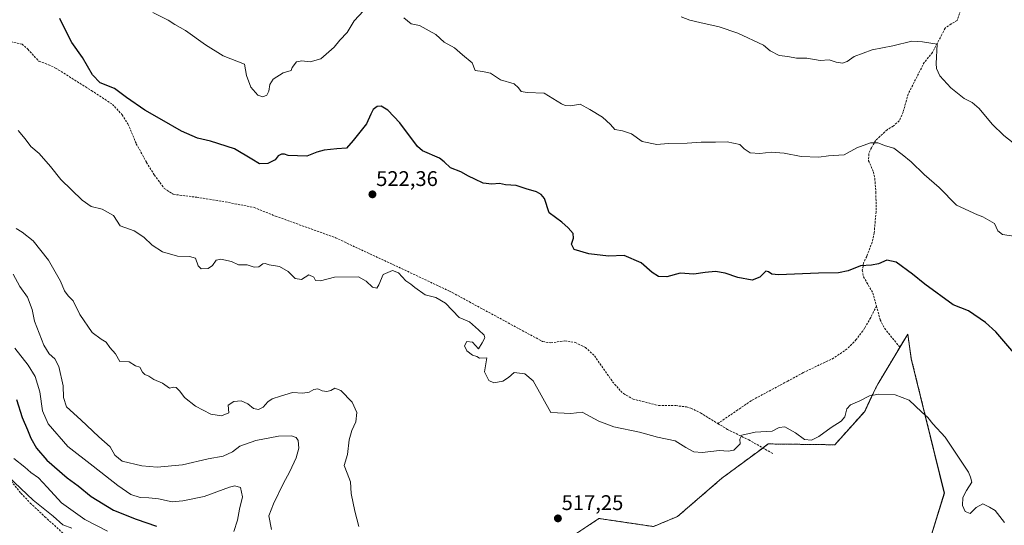
# Model space of a CAD drawing. Units: metres. Extents: x 563146 to 566582, y 4724093 to 4726439.
# Drawn here: x 564047 to 564513, y 4724522 to 4724760 of the extents above; entities that cross this region are included whole.
import ezdxf
from ezdxf.enums import TextEntityAlignment as Align

# ---------------------------------------------------------------- set-up
doc = ezdxf.new("R2010")
doc.units = ezdxf.units.M
doc.header["$MEASUREMENT"] = 0
doc.linetypes.add('TRAZOS', pattern=[0.75, 0.5, -0.25])
doc.linetypes.add('TRAZOSX2', pattern=[1.5, 1, -0.5])
for name, color, linetype, lineweight in [('Arbolado forestal', 92, 'TRAZOS', 0), ('Arbolado forestal CxS', 92, 'Continuous', 0), ('Carátula', 7, 'Continuous', 5), ('Corriente artificial lineal', 5, 'TRAZOSX2', 13), ('Cultivos herbáceos CxS', 92, 'Continuous', 0), ('Curva de nivel maestra', 36, 'Continuous', 30), ('Curva de nivel normal', 36, 'Continuous', 0), ('Punto de cota en terreno', 7, 'Continuous', 0), ('Rótulo de punto de cota en terreno', 19, 'Continuous', 0), ('Senda', 19, 'TRAZOSX2', 0)]:
    doc.layers.add(name, color=color, linetype=linetype, lineweight=lineweight)
doc.styles.add('Arial', font='txt', dxfattribs={"height": 0.2})

# ---------------------------------------------------------------- blocks, each defined once
blk = doc.blocks.new('*U170')
at = {"layer": 'Curva de nivel normal', "color": 36, "linetype": 'Continuous', "lineweight": 0}
blk.add_polyline3d([(564148.6, 4724518.57, 505), (564150.27, 4724524.02, 505), (564151.24, 4724529.12, 505), (564152.7, 4724534.97, 505), (564151.74, 4724539.42, 505), (564149.08, 4724540.14, 505), (564146.55, 4724539.54, 505), (564134.45, 4724535.12, 505), (564124.4, 4724533.07, 505), (564119.44, 4724532.63, 505), (564112.97, 4724533.96, 505), (564108.32, 4724534.55, 505), (564104.26, 4724534.65, 505), (564099.86, 4724536.14, 505), (564093.72, 4724540.32, 505), (564082.15, 4724549.42, 505), (564070.13, 4724558.74, 505), (564060.78, 4724569.42, 505), (564058.1, 4724575.54, 505), (564056.88, 4724584.52, 505), (564054.64, 4724591.9, 505), (564051.4, 4724597.16, 505), (564044.98, 4724605.24, 505)], dxfattribs=at)
blk = doc.blocks.new('*U173')
at = {"layer": 'Curva de nivel normal', "color": 36, "linetype": 'Continuous', "lineweight": 0}
blk.add_polyline3d([(564512.79, 4724522.87, 520), (564508.34, 4724528.52, 520), (564505.69, 4724530.12, 520), (564502.52, 4724531.64, 520), (564499.38, 4724529.92, 520), (564496.43, 4724527.06, 520), (564494.14, 4724528.06, 520), (564492.85, 4724530.81, 520), (564493.09, 4724534.6, 520), (564494.75, 4724537.91, 520), (564497.35, 4724541.86, 520), (564496.65, 4724544.27, 520), (564495.72, 4724546.68, 520), (564492, 4724552.36, 520), (564484.66, 4724563.23, 520), (564478.8, 4724569.5, 520), (564476.5, 4724572.5, 520), (564473.42, 4724575.21, 520), (564467.64, 4724580.64, 520), (564460.99, 4724583.16, 520), (564453.3, 4724583.45, 520), (564448.86, 4724582.66, 520), (564444.41, 4724580.39, 520), (564439.9, 4724578.42, 520), (564438.28, 4724576.56, 520), (564437.34, 4724572.85, 520), (564435.61, 4724570.67, 520), (564430.82, 4724567.8, 520), (564424.96, 4724563.56, 520), (564421.44, 4724561.71, 520), (564418.17, 4724562.1, 520), (564413.97, 4724565.21, 520), (564408.97, 4724567.98, 520), (564406.3, 4724567.68, 520), (564402.97, 4724565.97, 520), (564394.82, 4724565.53, 520), (564388.57, 4724564.19, 520), (564387.7, 4724562.26, 520), (564387.87, 4724559.96, 520), (564384.86, 4724557.08, 520), (564382.17, 4724556.52, 520), (564377.98, 4724556.85, 520), (564369.8, 4724555.94, 520), (564365.94, 4724556.21, 520), (564362.13, 4724558.36, 520), (564357.07, 4724561.48, 520), (564348.82, 4724563.24, 520), (564340.19, 4724565.59, 520), (564328.07, 4724568.02, 520), (564321.09, 4724570.75, 520), (564313.19, 4724574.97, 520), (564307.73, 4724574.28, 520), (564298.31, 4724574.86, 520), (564289.99, 4724589.8, 520), (564285.98, 4724593.17, 520), (564280.98, 4724593.69, 520), (564278.31, 4724591.39, 520), (564275.7, 4724589.69, 520), (564271.35, 4724588.85, 520), (564268.97, 4724589.91, 520), (564266.97, 4724593.98, 520), (564268.14, 4724600.66, 520), (564264.56, 4724600.5, 520), (564263.3, 4724601.24, 520), (564261.4, 4724601.96, 520), (564258.69, 4724603.96, 520), (564257.6, 4724606.28, 520), (564258.63, 4724608.39, 520), (564261.28, 4724608.11, 520), (564264.08, 4724604.98, 520), (564265.93, 4724607.72, 520), (564267.16, 4724610.06, 520), (564266.76, 4724611.38, 520), (564264.12, 4724613.9, 520), (564259.98, 4724617.65, 520), (564255.01, 4724619.71, 520), (564248.63, 4724626.46, 520), (564244.02, 4724629.17, 520), (564238.88, 4724630.38, 520), (564234.11, 4724633.97, 520), (564232.24, 4724635.54, 520), (564229.84, 4724637.03, 520), (564226.28, 4724640.88, 520), (564223.56, 4724641.94, 520), (564219.09, 4724640.01, 520), (564217.09, 4724635.24, 520), (564216.09, 4724633.65, 520), (564214.1, 4724634, 520), (564211.04, 4724636.84, 520), (564207.4, 4724639.01, 520), (564196.04, 4724638.83, 520), (564189.43, 4724637.08, 520), (564187.18, 4724637.16, 520), (564186.38, 4724638.74, 520), (564184.06, 4724639.84, 520), (564180.54, 4724637.76, 520), (564177.55, 4724638.18, 520), (564174.22, 4724641.42, 520), (564170.07, 4724643.9, 520), (564165.29, 4724644.55, 520), (564163.42, 4724645.22, 520), (564162.17, 4724645.08, 520), (564160.32, 4724643.7, 520), (564158.12, 4724643.45, 520), (564154.85, 4724644.58, 520), (564150.69, 4724644.65, 520), (564147.49, 4724646.21, 520), (564142.45, 4724647.25, 520), (564140.18, 4724646.76, 520), (564138.4, 4724644.3, 520), (564136.37, 4724642.91, 520), (564133.17, 4724642.76, 520), (564131.62, 4724644.21, 520), (564130.35, 4724647.71, 520), (564127.67, 4724648.63, 520), (564121.89, 4724648.67, 520), (564114.87, 4724650.81, 520), (564109.9, 4724653.92, 520), (564106.06, 4724657.76, 520), (564101.48, 4724660.62, 520), (564094.8, 4724663.04, 520), (564091.62, 4724667.86, 520), (564086.34, 4724670.95, 520), (564081.11, 4724672.17, 520), (564076.88, 4724675.14, 520), (564066.72, 4724684.98, 520), (564061.84, 4724691.11, 520), (564056.63, 4724697.22, 520), (564052.59, 4724700.54, 520), (564049.89, 4724704.24, 520), (564046.56, 4724708.05, 520)], dxfattribs=at)
blk = doc.blocks.new('*U178')
at = {"layer": 'Curva de nivel normal', "color": 36, "linetype": 'Continuous', "lineweight": 0}
blk.add_polyline3d([(564045.76, 4724661.82, 515), (564048.49, 4724660.03, 515), (564053.68, 4724656.02, 515), (564060.94, 4724646.88, 515), (564066.6, 4724636.86, 515), (564068.52, 4724632.36, 515), (564070.32, 4724630.03, 515), (564072.62, 4724627.62, 515), (564075.83, 4724621.22, 515), (564081.6, 4724612.71, 515), (564085.84, 4724609.51, 515), (564088.29, 4724608.03, 515), (564089.89, 4724605.49, 515), (564092.56, 4724602.49, 515), (564094.73, 4724598.99, 515), (564099.06, 4724598.7, 515), (564102, 4724596.9, 515), (564104.13, 4724596.18, 515), (564105.42, 4724593.88, 515), (564106.51, 4724592.81, 515), (564108.32, 4724592.01, 515), (564110.78, 4724590.38, 515), (564114.85, 4724588.63, 515), (564118.12, 4724586.26, 515), (564120.1, 4724586.74, 515), (564121.23, 4724586.63, 515), (564123.07, 4724584.95, 515), (564125.27, 4724581.99, 515), (564130.39, 4724577.8, 515), (564137.7, 4724574.06, 515), (564142.72, 4724573.19, 515), (564146.22, 4724574.66, 515), (564145.81, 4724578.26, 515), (564148.49, 4724580.05, 515), (564151.95, 4724580.41, 515), (564155.13, 4724578.88, 515), (564157.78, 4724576.68, 515), (564160.23, 4724576.17, 515), (564162.4, 4724577.34, 515), (564164.63, 4724579.89, 515), (564166.73, 4724581.33, 515), (564170.65, 4724582.56, 515), (564176.21, 4724584.3, 515), (564181.21, 4724583.94, 515), (564184.13, 4724584.42, 515), (564186.29, 4724585.66, 515), (564188.28, 4724585.94, 515), (564190.36, 4724585.12, 515), (564192.52, 4724584.69, 515), (564194.37, 4724585.19, 515), (564196.31, 4724586.4, 515), (564199.13, 4724585.24, 515), (564204.39, 4724579.69, 515), (564206.66, 4724574.89, 515), (564206.26, 4724570.38, 515), (564204.24, 4724566.36, 515), (564203.06, 4724561.99, 515), (564202.29, 4724554.91, 515), (564200.61, 4724549.81, 515), (564202.17, 4724546.15, 515), (564203.71, 4724542.11, 515), (564203.96, 4724536.61, 515), (564205.77, 4724528.23, 515), (564207.59, 4724520.92, 515)], dxfattribs=at)
blk = doc.blocks.new('*U182')
at = {"layer": 'Curva de nivel normal', "color": 36, "linetype": 'Continuous', "lineweight": 0}
blk.add_polyline3d([(564166.42, 4724519.59, 510), (564165.11, 4724525.93, 510), (564167.35, 4724531.66, 510), (564171.85, 4724541.18, 510), (564175.07, 4724546.99, 510), (564178, 4724553.42, 510), (564179.21, 4724557.92, 510), (564179, 4724561.58, 510), (564177.93, 4724563.03, 510), (564175.87, 4724563.76, 510), (564169.62, 4724563.6, 510), (564158.92, 4724561.62, 510), (564151.32, 4724558.84, 510), (564147.9, 4724556.22, 510), (564143.52, 4724554.12, 510), (564136.36, 4724552.87, 510), (564124.25, 4724550.13, 510), (564112.26, 4724548.92, 510), (564105.01, 4724549.56, 510), (564095.8, 4724551.89, 510), (564092.34, 4724554.61, 510), (564090.11, 4724558.53, 510), (564084.74, 4724563.27, 510), (564076.29, 4724571.29, 510), (564069.52, 4724577.45, 510), (564068.07, 4724581.88, 510), (564067.94, 4724587.51, 510), (564065.77, 4724596.57, 510), (564063.94, 4724600.2, 510), (564061.33, 4724602.57, 510), (564058.81, 4724606.58, 510), (564054.41, 4724617.92, 510), (564053.3, 4724623.57, 510), (564051.12, 4724629.31, 510), (564047.39, 4724634.33, 510), (564044.31, 4724640.16, 510)], dxfattribs=at)
blk = doc.blocks.new('*U185')
at = {"layer": 'Curva de nivel normal', "color": 36, "linetype": 'Continuous', "lineweight": 0}
blk.add_polyline3d([(564041.91, 4724544.51, 490), (564053.73, 4724533.34, 490), (564063.15, 4724525.76, 490), (564067.78, 4724521.72, 490), (564072, 4724520.18, 490)], dxfattribs=at)
blk = doc.blocks.new('*U191')
at = {"layer": 'Curva de nivel maestra', "color": 36, "linetype": 'Continuous', "lineweight": 30}
blk.add_polyline3d([(564045.8, 4724580.91, 500), (564048.49, 4724572.53, 500), (564051.05, 4724566.68, 500), (564052.59, 4724562.67, 500), (564055.24, 4724558.03, 500), (564060.2, 4724552.35, 500), (564069.71, 4724544.02, 500), (564074.95, 4724540.17, 500), (564081.06, 4724535.18, 500), (564091.69, 4724528.63, 500), (564102.42, 4724524.38, 500), (564112.03, 4724521.16, 500)], dxfattribs=at)
blk = doc.blocks.new('*U195')
at = {"layer": 'Curva de nivel maestra', "color": 36, "linetype": 'Continuous', "lineweight": 30}
blk.add_polyline3d([(564521.8, 4724597.47, 525), (564508.55, 4724613.01, 525), (564503.8, 4724617.29, 525), (564495.71, 4724622.82, 525), (564488.38, 4724625.72, 525), (564475.03, 4724635.41, 525), (564469.3, 4724640.23, 525), (564461.46, 4724645.8, 525), (564457.04, 4724646.78, 525), (564453.16, 4724645.11, 525), (564449.81, 4724644.43, 525), (564444.65, 4724644.12, 525), (564438.79, 4724641.79, 525), (564434.24, 4724640.83, 525), (564424.88, 4724640.67, 525), (564405.89, 4724639.96, 525), (564402.74, 4724640.21, 525), (564401.26, 4724641.24, 525), (564399.93, 4724641.6, 525), (564397.06, 4724638.72, 525), (564393.44, 4724637.35, 525), (564386.75, 4724638.58, 525), (564380.66, 4724640.65, 525), (564376.1, 4724641.5, 525), (564371.19, 4724640.94, 525), (564365.98, 4724640.13, 525), (564359.5, 4724640.66, 525), (564353.08, 4724639.02, 525), (564349.23, 4724639.13, 525), (564346.2, 4724640.98, 525), (564341.1, 4724645.61, 525), (564332.92, 4724648.96, 525), (564325.54, 4724648.76, 525), (564316.24, 4724649.76, 525), (564309.43, 4724651.79, 525), (564308.04, 4724654.35, 525), (564309.12, 4724657.18, 525), (564308.85, 4724659.46, 525), (564306.46, 4724662.07, 525), (564303.56, 4724664.84, 525), (564297.54, 4724669.15, 525), (564295.32, 4724675.93, 525), (564293.8, 4724677.88, 525), (564291.56, 4724679.04, 525), (564286.68, 4724680.47, 525), (564281.99, 4724682.11, 525), (564276.98, 4724682.48, 525), (564274.02, 4724683.03, 525), (564270.49, 4724682.7, 525), (564266.36, 4724683.17, 525), (564262.5, 4724685.14, 525), (564259.38, 4724686.53, 525), (564255.83, 4724688.52, 525), (564250.88, 4724690.39, 525), (564247.93, 4724693.24, 525), (564245.7, 4724694.95, 525), (564237.62, 4724698.5, 525), (564235.37, 4724700.53, 525), (564227.04, 4724711.77, 525), (564221.26, 4724717.74, 525), (564218.16, 4724719.57, 525), (564216.25, 4724719.39, 525), (564214.46, 4724718.04, 525), (564213.27, 4724715.89, 525), (564211.16, 4724711.25, 525), (564204.9, 4724703.41, 525), (564201.78, 4724699.8, 525), (564197.29, 4724699.47, 525), (564191.23, 4724698.81, 525), (564187.84, 4724697.84, 525), (564183.09, 4724696.02, 525), (564174.17, 4724696.24, 525), (564172.41, 4724696.9, 525), (564171.05, 4724696.93, 525), (564169.56, 4724696.05, 525), (564168, 4724694.25, 525), (564164.66, 4724692.52, 525), (564160.7, 4724692.29, 525), (564157.08, 4724694.61, 525), (564148.78, 4724699.38, 525), (564137.44, 4724703.04, 525), (564131.44, 4724704.52, 525), (564123.88, 4724707.72, 525), (564114.48, 4724713.22, 525), (564106.49, 4724717.7, 525), (564097.8, 4724723.71, 525), (564092.21, 4724727.98, 525), (564085.44, 4724730.65, 525), (564081.79, 4724734.45, 525), (564077.02, 4724742.62, 525), (564072.02, 4724749.65, 525), (564069.72, 4724754.01, 525), (564066.31, 4724761.02, 525)], dxfattribs=at)
blk = doc.blocks.new('5PATER')
at = {"layer": 'Carátula', "linetype": 'Continuous', "lineweight": 5}
h = blk.add_hatch(color=250, dxfattribs=at)
edge = h.paths.add_edge_path()
edge.add_ellipse((0, 0.01), major_axis=(-1.33, -1.34), ratio=0.999422, start_angle=0, end_angle=360)

msp = doc.modelspace()

# ---------------------------------------------------------------- linework, layer by layer
at = {"layer": 'Arbolado forestal', "color": 92, "linetype": 'TRAZOS', "lineweight": 0}
msp.add_polyline3d([(564475.22, 4724507.47, 516.69), (564484.28, 4724536.67, 518.7), (564468.69, 4724600.26, 521.47), (564467, 4724611.85, 522.46), (564463.28, 4724605.66, 521.75), (564463.19, 4724605.5, 521.73), (564453.29, 4724589.01, 520.41), (564451.75, 4724586.19, 520.18), (564446.66, 4724575.36, 519.48), (564432.52, 4724559.57, 518.62), (564401.11, 4724559.98, 519.55), (564398.54, 4724558.09, 519.45), (564398.49, 4724558.05, 519.45), (564379.2, 4724543.79, 518.93), (564358.24, 4724525.69, 518.03), (564346.81, 4724520.93, 518.16), (564321.09, 4724524.74, 517.69), (564306.8, 4724515.22, 516.97)], dxfattribs=at)
at = {"layer": 'Arbolado forestal CxS', "color": 92, "linetype": 'Continuous', "lineweight": 0}
msp.add_polyline3d([(564475.22, 4724507.47, 516.69), (564484.29, 4724536.67, 518.7), (564468.69, 4724600.26, 521.47), (564467, 4724611.85, 522.46), (564463.19, 4724605.5, 521.73), (564453.29, 4724589.01, 520.41), (564451.75, 4724586.19, 520.18), (564446.66, 4724575.36, 519.48), (564432.52, 4724559.57, 518.62), (564401.11, 4724559.98, 519.55), (564398.49, 4724558.05, 519.45), (564379.2, 4724543.79, 518.93), (564358.24, 4724525.69, 518.03), (564346.81, 4724520.93, 518.16), (564321.09, 4724524.74, 517.69), (564306.81, 4724515.22, 516.97)], dxfattribs=at)
at = {"layer": 'Corriente artificial lineal', "color": 5, "linetype": 'TRAZOSX2', "lineweight": 13}
msp.add_polyline3d([(564035.69, 4724551.61, 490.16), (564047.96, 4724536.7, 489.07), (564052.37, 4724532.05, 488.76), (564059.29, 4724525.54, 488.42), (564080.43, 4724506.39, 487.76)], dxfattribs=at)
at = {"layer": 'Cultivos herbáceos CxS', "color": 92, "linetype": 'Continuous', "lineweight": 0}
for points in [[(564475.22, 4724507.47, 516.69), (564484.28, 4724536.67, 518.7), (564468.69, 4724600.26, 521.47), (564467, 4724611.85, 522.46), (564463.28, 4724605.66, 521.75), (564463.19, 4724605.5, 521.73), (564453.29, 4724589.01, 520.41), (564451.75, 4724586.19, 520.18), (564446.66, 4724575.36, 519.48), (564432.52, 4724559.57, 518.62), (564401.11, 4724559.98, 519.55), (564398.54, 4724558.09, 519.45), (564398.49, 4724558.05, 519.45), (564379.2, 4724543.79, 518.93), (564358.24, 4724525.69, 518.03), (564346.81, 4724520.93, 518.16), (564321.09, 4724524.74, 517.69), (564306.8, 4724515.22, 516.97)], [(564306.81, 4724515.22, 516.97), (564321.09, 4724524.74, 517.69), (564346.81, 4724520.93, 518.16), (564358.24, 4724525.69, 518.03), (564379.2, 4724543.79, 518.93), (564398.49, 4724558.05, 519.45), (564401.11, 4724559.98, 519.55), (564432.52, 4724559.57, 518.62), (564446.66, 4724575.36, 519.48), (564451.75, 4724586.19, 520.18), (564453.29, 4724589.01, 520.41), (564463.19, 4724605.5, 521.73), (564467, 4724611.85, 522.46), (564468.69, 4724600.26, 521.47), (564484.29, 4724536.67, 518.7), (564475.22, 4724507.47, 516.69)]]:
    msp.add_polyline3d(points, dxfattribs=at)
at = {"layer": 'Curva de nivel normal', "color": 36, "linetype": 'Continuous', "lineweight": 0}
for points in [[(564209.77, 4724764.71, 530), (564205.47, 4724759.98, 530), (564202.1, 4724754.4, 530), (564198.64, 4724750.74, 530), (564195.92, 4724747.48, 530), (564189.6, 4724741.94, 530), (564184.65, 4724740.52, 530), (564180.65, 4724741.04, 530), (564178.19, 4724740.52, 530), (564176.15, 4724737.87, 530), (564175.56, 4724736.42, 530), (564171.86, 4724735.39, 530), (564167.13, 4724732.32, 530), (564165.5, 4724729.86, 530), (564165.05, 4724726.65, 530), (564164.12, 4724724.78, 530), (564162.31, 4724724.05, 530), (564159.96, 4724724.82, 530), (564156.61, 4724728.54, 530), (564154.55, 4724734.12, 530), (564153.55, 4724739.48, 530), (564143.44, 4724743.31, 530), (564135.13, 4724748.54, 530), (564125.71, 4724755.35, 530), (564120.64, 4724758.27, 530), (564117.51, 4724760.23, 530), (564110.32, 4724763.86, 530)], [(564519.24, 4724657.86, 530), (564511.84, 4724658.98, 530), (564509.6, 4724660.76, 530), (564508.05, 4724664.18, 530), (564502.45, 4724667.33, 530), (564500.02, 4724668.2, 530), (564490.06, 4724672.79, 530), (564481.81, 4724681.16, 530), (564474.82, 4724687.25, 530), (564468.66, 4724693.32, 530), (564464.3, 4724696.79, 530), (564460.4, 4724699.74, 530), (564456.54, 4724700.83, 530), (564452.88, 4724702.25, 530), (564449.35, 4724702.32, 530), (564442.88, 4724699.96, 530), (564436.98, 4724696.6, 530), (564429.61, 4724696.07, 530), (564424.98, 4724695.49, 530), (564416.63, 4724695.76, 530), (564408.63, 4724697.43, 530), (564402.41, 4724697.86, 530), (564397.08, 4724697.16, 530), (564392.6, 4724697.49, 530), (564389.69, 4724699.46, 530), (564387.6, 4724701.55, 530), (564381.62, 4724702.81, 530), (564376.2, 4724702.63, 530), (564369.33, 4724702.61, 530), (564362.78, 4724702.06, 530), (564353.72, 4724702, 530), (564348.35, 4724701.54, 530), (564341.46, 4724702.88, 530), (564336.39, 4724706.49, 530), (564332.27, 4724708.02, 530), (564328.59, 4724708.53, 530), (564326.59, 4724711.01, 530), (564322.83, 4724714.36, 530), (564316.79, 4724718.09, 530), (564312.16, 4724720.61, 530), (564307.74, 4724719.76, 530), (564305.08, 4724719.84, 530), (564303.34, 4724720.76, 530), (564295.26, 4724725.74, 530), (564287.19, 4724726.13, 530), (564284.38, 4724726.58, 530), (564282.99, 4724728.28, 530), (564280.99, 4724730.18, 530), (564274.48, 4724732.09, 530), (564269.87, 4724735.12, 530), (564266.12, 4724735.97, 530), (564262.55, 4724736.45, 530), (564261.2, 4724740.06, 530), (564256.56, 4724743.82, 530), (564252.89, 4724747.16, 530), (564247.9, 4724749.84, 530), (564243.99, 4724753.41, 530), (564236.32, 4724757.7, 530), (564232.39, 4724758.46, 530), (564228.94, 4724761.33, 530)], [(564359.91, 4724761.81, 535), (564363.97, 4724760.24, 535), (564368.8, 4724759.21, 535), (564377.89, 4724757.02, 535), (564386.66, 4724754.07, 535), (564398.81, 4724748.42, 535), (564401.96, 4724745.72, 535), (564406.19, 4724743.58, 535), (564410.3, 4724743.1, 535), (564414.37, 4724742.35, 535), (564419.25, 4724742.21, 535), (564425.66, 4724741.16, 535), (564429.94, 4724741.47, 535), (564433.14, 4724740.44, 535), (564436.1, 4724739.89, 535), (564438.3, 4724740.75, 535), (564441.63, 4724743.15, 535), (564450.22, 4724746.3, 535), (564459.99, 4724748.14, 535), (564468.89, 4724750.28, 535), (564473.97, 4724749.95, 535), (564480.91, 4724748.85, 535), (564480.41, 4724739.8, 535), (564480.54, 4724737.36, 535), (564482.08, 4724733.92, 535), (564487.32, 4724728.27, 535), (564493.64, 4724723.22, 535), (564497.41, 4724721.38, 535), (564500.68, 4724718.46, 535), (564506.89, 4724711.15, 535), (564512.47, 4724705.78, 535), (564518.96, 4724700.49, 535)], [(564088.78, 4724518.72, 495), (564078.06, 4724524.33, 495), (564067.09, 4724532.09, 495), (564060.36, 4724539.54, 495), (564056.17, 4724543.89, 495), (564052.67, 4724546.47, 495), (564049.72, 4724549.04, 495), (564044.62, 4724553.09, 495)]]:
    msp.add_polyline3d(points, dxfattribs=at)
at = {"layer": 'Senda', "color": 19, "linetype": 'TRAZOSX2', "lineweight": 0}
for points in [[(564492.92, 4724767.68, 536.94), (564490.33, 4724760.14, 536.26), (564487.57, 4724758.46, 535.99), (564484.65, 4724756.54, 535.72), (564483.13, 4724753.42, 535.43), (564478.65, 4724745.02, 534.81), (564474.77, 4724740.3, 534.06), (564467.17, 4724725.26, 532.23), (564464.81, 4724716.78, 531.39), (564463.01, 4724712.62, 530.96), (564460.13, 4724710.22, 530.64), (564457.21, 4724708.46, 530.43), (564451.85, 4724703.42, 529.97), (564449.85, 4724699.98, 529.69), (564448.61, 4724697.18, 529.43), (564448.49, 4724693.82, 529.12), (564450.85, 4724688.46, 528.65), (564451.41, 4724685.42, 528.42), (564451.97, 4724678.94, 527.93), (564452.04, 4724669.66, 526.93), (564451.13, 4724659.74, 525.96), (564450.17, 4724655.26, 525.65), (564447.61, 4724648.62, 525.17), (564446.09, 4724645.58, 525.04), (564445.53, 4724642.06, 524.83), (564446.09, 4724639.02, 524.57), (564450.49, 4724631.26, 523.82), (564452.18, 4724625.21, 523.24)], [(564043.17, 4724750.06, 520.04), (564048.45, 4724748.94, 520.99), (564051.17, 4724746.54, 521.45), (564056.37, 4724740.86, 522.17), (564060.98, 4724739.2, 522.82), (564064.33, 4724737.58, 523.18), (564081.26, 4724726.98, 524.08), (564091.13, 4724720.46, 524.25), (564095.73, 4724715.58, 524.23), (564098.51, 4724711.26, 524.15), (564102.46, 4724701.86, 523.78), (564107.26, 4724692.99, 523.21), (564110.97, 4724687.1, 522.74), (564115.69, 4724680.7, 522.3), (564119.93, 4724677.95, 522.2), (564131.05, 4724676.54, 522.41), (564144.51, 4724674.38, 522.43), (564158.09, 4724671.74, 522.48), (564168.19, 4724667.66, 522.07), (564196.57, 4724657.42, 521.31), (564231.91, 4724640.91, 520.14), (564250.45, 4724632.21, 520.24), (564294.45, 4724608.38, 520.64), (564298.37, 4724607.74, 520.69), (564304.85, 4724608.7, 520.92), (564309.78, 4724607.95, 521.09), (564314.68, 4724605.6, 521.12), (564318.97, 4724601.62, 521.04), (564327.5, 4724589.37, 520.77), (564331.39, 4724584.96, 520.65), (564332.69, 4724583.74, 520.64), (564337.19, 4724581.16, 520.65), (564349.22, 4724578.15, 520.68), (564357.41, 4724578.06, 520.76), (564362.38, 4724577.51, 520.84), (564364.49, 4724576.86, 520.85), (564369.08, 4724574.63, 520.74), (564377.26, 4724569.6, 520.45)], [(564452.18, 4724625.21, 523.24), (564449.49, 4724619.66, 522.93), (564446.61, 4724614.62, 522.56), (564442.65, 4724609.26, 522.31), (564438.33, 4724604.86, 522.07), (564431.97, 4724600.54, 521.92), (564417.61, 4724593.66, 521.45), (564410.29, 4724589.66, 521.14), (564393.06, 4724580.4, 520.84), (564386.65, 4724576.06, 520.7), (564377.26, 4724569.6, 520.45)], [(564452.18, 4724625.21, 523.24), (564454.01, 4724618.7, 522.82), (564456.01, 4724614.62, 522.47), (564463.41, 4724605.5, 521.73)], [(564377.26, 4724569.6, 520.45), (564381.81, 4724566.81, 520.3), (564391.89, 4724561.9, 519.8), (564403.31, 4724555.35, 519.19)]]:
    msp.add_polyline3d(points, dxfattribs=at)

# ---------------------------------------------------------------- block references
at = {"layer": 'Curva de nivel maestra', "color": 36, "linetype": 'Continuous', "lineweight": 30}
for name in ['*U195', '*U191']:
    msp.add_blockref(name, (0, 0), dxfattribs=at)
at = {"layer": 'Curva de nivel normal', "color": 36, "linetype": 'Continuous', "lineweight": 0}
for name in ['*U173', '*U178', '*U182', '*U170', '*U185']:
    msp.add_blockref(name, (0, 0), dxfattribs=at)
at = {"layer": 'Punto de cota en terreno', "linetype": 'Continuous', "lineweight": 0}
for p in [(564214.03, 4724677.92, 522.36), (564301.69, 4724524.78, 517.25)]:
    msp.add_blockref('5PATER', p, dxfattribs=at)

# ---------------------------------------------------------------- texts
at = {"layer": 'Rótulo de punto de cota en terreno', "color": 19, "linetype": 'Continuous', "lineweight": 0, "style": 'Arial'}
for s, p in [('522,36', (564215.79, 4724679.68)), ('517,25', (564303.45, 4724526.54))]:
    msp.add_text(s, height=7, dxfattribs=at).set_placement(p, align=Align.BOTTOM_LEFT)

doc.saveas('drawing.dxf')
